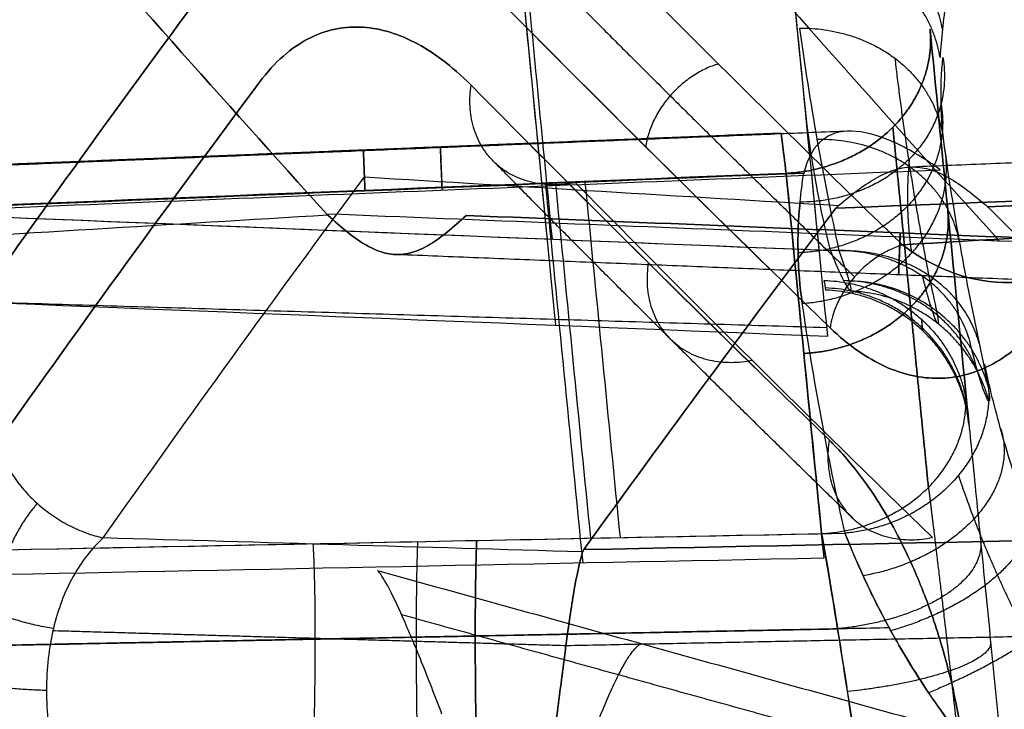
# Model space of a CAD drawing. Units: millimetres. Extents: x -240 to 240, y -7 to 725.
# Drawn here: x -141 to -137, y 229 to 232 of the extents above; entities that cross this region are included whole.
import ezdxf

# ---------------------------------------------------------------- set-up
doc = ezdxf.new("R2010")
doc.units = ezdxf.units.MM
doc.header["$MEASUREMENT"] = 0
doc.layers.add('Default', color=7, linetype='Continuous', true_color=0x000000)

msp = doc.modelspace()

# ---------------------------------------------------------------- linework, layer by layer
at = {"layer": 'Default'}
for points, degree in [([(-141.1039, 232.4969, -62.252), (-140.7019, 232.0343, -63.0532), (-140.2925, 231.5734, -63.8516), (-139.8757, 231.1141, -64.6472)], 3), ([(-139.8757, 231.1141, 64.6472), (-140.2925, 231.5734, 63.8516), (-140.7019, 232.0343, 63.0532), (-141.1039, 232.4969, 62.252)], 3), ([(-138.9922, 231.014, 47.6521), (-139.0392, 231.4927, 46.8229), (-139.0859, 231.9715, 45.9936), (-139.1323, 232.4503, 45.1643)], 3), ([(-138.9922, 231.014, -47.6521), (-139.0392, 231.4927, -46.8229), (-139.0859, 231.9715, -45.9936), (-139.1323, 232.4503, -45.1643)], 3), ([(-138.9721, 231.0131, 56.1521), (-139.0191, 231.4921, 55.3226), (-139.0658, 231.971, 54.4931), (-139.1122, 232.4499, 53.6636)], 3), ([(-138.9721, 231.0131, -56.1521), (-139.0191, 231.4921, -55.3226), (-139.0658, 231.971, -54.4931), (-139.1122, 232.4499, -53.6636)], 3), ([(-139.0321, 232.4428, -70.6404), (-138.5533, 231.9566, -71.4817), (-138.0662, 231.4725, -72.3194), (-137.5707, 230.9905, -73.1534)], 3), ([(-138.4576, 232.4425, -62.1598), (-138.0402, 231.9618, -62.9925), (-137.6147, 231.4827, -63.8222), (-137.1813, 231.0055, -64.6487)], 3), ([(-138.4576, 232.4425, 62.1598), (-138.0402, 231.9618, 62.9925), (-137.6147, 231.4827, 63.8222), (-137.1813, 231.0055, 64.6487)], 3), ([(-137.8694, 230.6249, 21.25), (-137.9291, 231.2261, 20.2088), (-137.9883, 231.8272, 19.1677), (-138.0471, 232.4284, 18.1265)], 3), ([(-137.9036, 230.9701, 47.6521), (-137.9518, 231.4562, 46.8103), (-137.9996, 231.9423, 45.9684), (-138.0471, 232.4284, 45.1265)], 3), ([(-137.9643, 231.584, 55.0889), (-137.992, 231.8654, 54.6014), (-138.0196, 232.1469, 54.1139), (-138.0471, 232.4284, 53.6265)], 3), ([(-137.9643, 231.584, -55.0889), (-137.992, 231.8654, -54.6014), (-138.0196, 232.1469, -54.1139), (-138.0471, 232.4284, -53.6265)], 3), ([(-137.9036, 230.9701, -47.6521), (-137.9518, 231.4562, -46.8103), (-137.9996, 231.9423, -45.9684), (-138.0471, 232.4284, -45.1265)], 3), ([(-137.8694, 230.6249, -21.25), (-137.9291, 231.2261, -20.2088), (-137.9883, 231.8272, -19.1677), (-138.0471, 232.4284, -18.1265)], 3), ([(-137.8602, 230.6588, -73.1337), (-138.3567, 231.1409, -72.2979), (-138.8448, 231.6251, -71.4584), (-139.3245, 232.1114, -70.6152)], 3), ([(-137.8602, 230.6588, 73.1337), (-138.3559, 231.1401, 72.2992), (-138.8441, 231.6244, 71.4596), (-139.3245, 232.1114, 70.6152)], 3), ([(-140.3006, 232.1014, 68.6532), (-140.6529, 231.627, 67.8296), (-140.9975, 231.151, 67.0032), (-141.3344, 230.6734, 66.1741)], 3), ([(-141.3344, 230.6734, -66.1741), (-140.9975, 231.151, -67.0032), (-140.6529, 231.627, -67.8296), (-140.3006, 232.1014, -68.6532)], 3), ([(-137.3957, 231.9662, 60.081), (-137.4073, 231.8913, 59.9616), (-137.4152, 231.8162, 59.842), (-137.4196, 231.7407, 59.7224)], 3), ([(-137.8232, 230.9669, 57.3479), (-137.888, 231.2638, 57.8597), (-137.9404, 231.561, 58.3728), (-137.9815, 231.8583, 58.8869)], 3), ([(-137.3179, 230.4126, -3.3998), (-137.3655, 230.893, -2.5672), (-137.4128, 231.3734, -1.7347), (-137.4598, 231.8538, -0.9021)], 3), ([(-137.3179, 230.4126, 13.6002), (-137.3655, 230.893, 14.4328), (-137.4128, 231.3734, 15.2653), (-137.4598, 231.8538, 16.0979)], 3), ([(-137.4598, 231.8538, 9.4021), (-137.4128, 231.3734, 10.2347), (-137.3655, 230.893, 11.0672), (-137.3179, 230.4126, 11.8998)], 3), ([(-137.4002, 231.3712, 59.1898), (-137.418, 231.4937, 59.4023), (-137.4207, 231.6166, 59.6146), (-137.4082, 231.7399, 59.8264)], 3), ([(-141.1947, 230.1965, 66.3622), (-140.8526, 230.6799, 67.2011), (-140.5027, 231.1617, 68.0372), (-140.1449, 231.6419, 68.8703)], 3), ([(-140.1449, 231.6419, -68.8703), (-140.5027, 231.1617, -68.0372), (-140.8526, 230.6799, -67.2011), (-141.1947, 230.1965, -66.3622)], 3), ([(-139.2979, 231.6296, 70.5651), (-138.8274, 231.1536, 71.3923), (-138.3494, 230.6802, 72.2149), (-137.8641, 230.2096, 73.0327)], 3), ([(-139.2979, 231.6296, -70.5651), (-138.828, 231.1543, -71.3911), (-138.3501, 230.6809, -72.2137), (-137.8641, 230.2096, -73.0327)], 3), ([(-137.859, 230.9683, 56.1521), (-137.9094, 231.1739, 55.7982), (-137.9441, 231.3788, 55.4443), (-137.9643, 231.584, 55.0889)], 3), ([(-137.859, 230.9683, -56.1521), (-137.9094, 231.1739, -55.7982), (-137.9441, 231.3788, -55.4443), (-137.9643, 231.584, -55.0889)], 3), ([(-137.4093, 231.4289, 59.181), (-137.3712, 231.1513, 58.664), (-137.3228, 230.8739, 58.1481), (-137.2633, 230.5967, 57.6334)], 3), ([(-141.2423, 231.1358, 61.6095), (-139.9679, 231.1875, 61.6098), (-138.6935, 231.2391, 61.6102), (-137.419, 231.2907, 61.6105)], 3), ([(-137.8366, 231.1371, -68.8928), (-136.6271, 231.186, -68.8935), (-135.4175, 231.2348, -68.8943), (-134.2079, 231.2836, -68.8951)], 3), ([(-134.2079, 231.2836, 68.8951), (-135.4175, 231.2348, 68.8943), (-136.6271, 231.186, 68.8935), (-137.8366, 231.1371, 68.8928)], 3), ([(-137.419, 231.2907, 61.6105), (-137.4335, 231.3016, 61.5913), (-137.4482, 231.312, 61.5718), (-137.463, 231.3218, 61.5519)], 3), ([(-133.2708, 231.3031, -70.099), (-134.5903, 231.2498, -70.0982), (-135.9099, 231.1965, -70.0974), (-137.2294, 231.1433, -70.0966)], 3), ([(-137.2294, 231.1433, 70.0966), (-135.9098, 231.1965, 70.0974), (-134.5903, 231.2498, 70.0982), (-133.2708, 231.3031, 70.099)], 3), ([(-141.4091, 231.1405, 53.1014), (-140.2847, 231.1859, 53.1014), (-139.1604, 231.2313, 53.1014), (-138.036, 231.2766, 53.1014)], 3), ([(-138.036, 231.2766, 51.8986), (-139.1604, 231.2313, 51.8986), (-140.2847, 231.1859, 51.8986), (-141.4091, 231.1405, 51.8986)], 3), ([(-138.036, 231.2766, -51.8986), (-139.1604, 231.2313, -51.8986), (-140.2847, 231.1859, -51.8986), (-141.4091, 231.1405, -51.8986)], 3), ([(-138.036, 231.2766, -43.3986), (-139.1604, 231.2313, -43.3986), (-140.2847, 231.1859, -43.3986), (-141.4091, 231.1405, -43.3986)], 3), ([(-138.036, 231.2766, 43.3986), (-139.1604, 231.2313, 43.3986), (-140.2847, 231.1859, 43.3986), (-141.4091, 231.1405, 43.3986)], 3), ([(-137.9658, 231.2767, -60.3938), (-139.1134, 231.2302, -60.3935), (-140.2611, 231.1837, -60.3932), (-141.4088, 231.1372, -60.3929)], 3), ([(-137.9658, 231.2767, 60.3938), (-139.1134, 231.2302, 60.3935), (-140.2611, 231.1837, 60.3932), (-141.4088, 231.1372, 60.3929)], 3), ([(-140.7705, 229.8175, -66.4083), (-140.4297, 230.3007, -67.2445), (-140.081, 230.7823, -68.0781), (-139.7244, 231.2625, -68.909)], 3), ([(-140.7705, 229.8175, 66.4083), (-140.4297, 230.3007, 67.2445), (-140.081, 230.7823, 68.0781), (-139.7244, 231.2625, 68.909)], 3), ([(-139.7244, 231.2625, -68.909), (-139.0917, 231.2243, -68.9099), (-138.4589, 231.1861, -68.9108), (-137.8262, 231.1479, -68.9117)], 3), ([(-139.7244, 231.2625, 68.909), (-139.0917, 231.2243, 68.9099), (-138.4589, 231.1861, 68.9108), (-137.8262, 231.1479, 68.9117)], 3), ([(-138.036, 231.2766, -0.6014), (-137.989, 230.796, -1.434), (-137.9417, 230.3153, -2.2665), (-137.8941, 229.8346, -3.099)], 3), ([(-138.036, 231.2766, 16.3986), (-137.989, 230.796, 15.566), (-137.9417, 230.3153, 14.7335), (-137.8941, 229.8346, 13.901)], 3), ([(-137.8941, 229.8346, 11.599), (-137.9417, 230.3153, 10.7665), (-137.989, 230.796, 9.934), (-138.036, 231.2766, 9.1014)], 3), ([(-137.8941, 229.8346, 49.401), (-137.9417, 230.3153, 50.2335), (-137.989, 230.796, 51.066), (-138.036, 231.2766, 51.8986)], 3), ([(-137.8941, 229.8346, -49.401), (-137.9417, 230.3153, -50.2335), (-137.989, 230.796, -51.066), (-138.036, 231.2766, -51.8986)], 3), ([(-137.8844, 229.7376, -40.733), (-137.9353, 230.2506, -41.6215), (-137.9858, 230.7636, -42.51), (-138.036, 231.2766, -43.3986)], 3), ([(-137.8844, 229.7376, 40.733), (-137.9353, 230.2506, 41.6215), (-137.9858, 230.7636, 42.51), (-138.036, 231.2766, 43.3986)], 3), ([(-137.9803, 231.1617, -60.1965), (-137.9765, 231.2001, -60.2624), (-137.9716, 231.2384, -60.3281), (-137.9658, 231.2767, -60.3938)], 3), ([(-138.8495, 229.7182, -40.7667), (-138.8999, 230.2247, -41.644), (-138.9499, 230.7312, -42.5213), (-138.9996, 231.2377, -43.3986)], 3), ([(-138.8495, 229.7182, 40.7667), (-138.8999, 230.2247, 41.644), (-138.9499, 230.7312, 42.5213), (-138.9996, 231.2377, 43.3986)], 3), ([(-138.8183, 229.8164, 49.434), (-138.8654, 230.2907, 50.2555), (-138.9123, 230.7651, 51.077), (-138.9588, 231.2394, 51.8986)], 3), ([(-138.8183, 229.8164, -49.434), (-138.8654, 230.2907, -50.2555), (-138.9123, 230.7651, -51.077), (-138.9588, 231.2394, -51.8986)], 3), ([(-137.4505, 229.8192, -72.562), (-137.9351, 230.2904, -71.7454), (-138.4116, 230.7637, -70.9253), (-138.8801, 231.2389, -70.1018)], 3), ([(-138.6999, 229.8188, -57.9297), (-138.7469, 230.2929, -58.751), (-138.7937, 230.7671, -59.5723), (-138.8403, 231.2413, -60.3936)], 3), ([(-138.8464, 229.7707, -66.5261), (-138.5171, 230.2276, -67.3173), (-138.1805, 230.683, -68.1062), (-137.8366, 231.1371, -68.8928)], 3), ([(-137.8366, 231.1371, 68.8928), (-138.1805, 230.683, 68.1062), (-138.5171, 230.2276, 67.3173), (-138.8464, 229.7707, 66.5261)], 3), ([(-137.9714, 230.7562, -59.4962), (-137.9911, 230.8914, -59.7309), (-137.994, 231.0261, -59.9635), (-137.9803, 231.1617, -60.1965)], 3), ([(-137.9803, 231.1617, 60.1965), (-137.994, 231.0261, 59.9634), (-137.9911, 230.8909, 59.73), (-137.9714, 230.7562, 59.4962)], 3), ([(-137.8262, 231.1479, -68.9117), (-137.8304, 231.1444, -68.9054), (-137.8339, 231.1408, -68.8992), (-137.8366, 231.1371, -68.8928)], 3), ([(-137.8366, 231.1371, 68.8928), (-137.8339, 231.1408, 68.8992), (-137.8304, 231.1444, 68.9054), (-137.8262, 231.1479, 68.9117)], 3), ([(-137.2294, 231.1433, -70.0966), (-137.2277, 231.1418, -70.0991), (-137.2262, 231.1404, -70.1016), (-137.2247, 231.1389, -70.1041)], 3), ([(-137.2247, 231.1389, -70.1041), (-136.7692, 230.6806, -70.898), (-136.3061, 230.2241, -71.6886), (-135.8355, 229.7696, -72.4758)], 3), ([(-139.871, 231.1094, -64.6553), (-140.4987, 231.0714, -64.6545), (-141.1263, 231.0333, -64.6537), (-141.7539, 230.9953, -64.6529)], 3), ([(-139.871, 231.1094, 64.6553), (-140.4987, 231.0714, 64.6545), (-141.1263, 231.0333, 64.6537), (-141.7539, 230.9953, 64.6529)], 3), ([(-141.4063, 231.1112, 47.6521), (-140.2388, 231.0642, 47.6521), (-139.0712, 231.0171, 47.6521), (-137.9036, 230.9701, 47.6521)], 3), ([(-141.4063, 231.1112, 56.1521), (-140.2239, 231.0636, 56.1521), (-139.0415, 231.0159, 56.1521), (-137.859, 230.9683, 56.1521)], 3), ([(-141.4063, 231.1112, -56.1521), (-140.2239, 231.0636, -56.1521), (-139.0415, 231.0159, -56.1521), (-137.859, 230.9683, -56.1521)], 3), ([(-141.4063, 231.1112, -47.6521), (-140.2388, 231.0642, -47.6521), (-139.0712, 231.0171, -47.6521), (-137.9036, 230.9701, -47.6521)], 3), ([(-139.8757, 231.1141, -64.6472), (-139.8743, 231.1125, -64.6499), (-139.8727, 231.1109, -64.6526), (-139.871, 231.1094, -64.6553)], 3), ([(-136.1361, 230.9634, -64.6493), (-137.3826, 231.0136, -64.6486), (-138.6292, 231.0639, -64.6479), (-139.8757, 231.1141, -64.6472)], 3), ([(-136.1361, 230.9634, 64.6493), (-137.3826, 231.0136, 64.6486), (-138.6292, 231.0639, 64.6479), (-139.8757, 231.1141, 64.6472)], 3), ([(-139.871, 231.1094, 64.6553), (-139.8727, 231.1109, 64.6526), (-139.8743, 231.1125, 64.6499), (-139.8757, 231.1141, 64.6472)], 3), ([(-139.3178, 231.1085, -65.8431), (-137.9729, 231.0543, -65.8438), (-136.6281, 231.0002, -65.8446), (-135.2832, 230.946, -65.8453)], 3), ([(-135.2832, 230.946, 65.8453), (-136.6281, 231.0002, 65.8446), (-137.9729, 231.0543, 65.8438), (-139.3178, 231.1085, 65.8431)], 3), ([(-137.5707, 230.9905, 73.1534), (-136.9199, 231.0299, 73.1544), (-136.269, 231.0694, 73.1554), (-135.6182, 231.1088, 73.1564)], 3), ([(-135.6182, 231.1088, -73.1564), (-136.269, 231.0694, -73.1554), (-136.9199, 231.0299, -73.1544), (-137.5707, 230.9905, -73.1534)], 3), ([(-137.8766, 230.8094, 48.2355), (-137.8764, 230.8081, 48.3428), (-137.8786, 230.8211, 48.4484), (-137.8832, 230.8483, 48.5521)], 3), ([(-141.3723, 230.766, 21.25), (-140.2047, 230.719, 21.25), (-139.037, 230.672, 21.25), (-137.8694, 230.6249, 21.25)], 3), ([(-141.3723, 230.766, 21.25), (-139.6226, 230.7131, 21.2195), (-137.8729, 230.6601, 21.1891)], 2), ([(-141.3723, 230.766, -21.25), (-140.2047, 230.719, -21.25), (-139.037, 230.672, -21.25), (-137.8694, 230.6249, -21.25)], 3), ([(-141.3723, 230.766, -21.25), (-139.6226, 230.7131, -21.2195), (-137.8729, 230.6601, -21.1891)], 2), ([(-137.8002, 229.8365, -57.8976), (-137.8699, 230.1424, -58.4303), (-137.9266, 230.4489, -58.963), (-137.9714, 230.7562, -59.4962)], 3), ([(-137.3095, 230.3273, 48.7032), (-137.3056, 230.2886, 48.5473), (-137.3037, 230.2692, 48.3889), (-137.3037, 230.2692, 48.2283)], 3), ([(-141.2736, 229.7681, -58.0216), (-140.1158, 229.7909, -57.9803), (-138.958, 229.8137, -57.9389), (-137.8002, 229.8365, -57.8976)], 3), ([(-141.2736, 229.7681, 58.0216), (-140.1158, 229.7909, 57.9803), (-138.958, 229.8137, 57.9389), (-137.8002, 229.8365, 57.8976)], 3), ([(-141.2736, 229.7681, 49.5216), (-140.1471, 229.7903, 49.4814), (-139.0206, 229.8125, 49.4412), (-137.8941, 229.8346, 49.401)], 3), ([(-141.2736, 229.7681, -49.5216), (-140.1471, 229.7903, -49.4814), (-139.0206, 229.8125, -49.4412), (-137.8941, 229.8346, -49.401)], 3), ([(-141.2736, 229.7681, -11.4784), (-140.1471, 229.7903, -11.5186), (-139.0206, 229.8125, -11.5588), (-137.8941, 229.8346, -11.599)], 3), ([(-141.2736, 229.7681, -2.9784), (-140.1471, 229.7903, -3.0186), (-139.0206, 229.8125, -3.0588), (-137.8941, 229.8346, -3.099)], 3), ([(-135.2983, 229.8417, -66.3993), (-136.481, 229.818, -66.4416), (-137.6637, 229.7944, -66.4839), (-138.8464, 229.7707, -66.5261)], 3), ([(-138.8464, 229.7707, 66.5261), (-137.6637, 229.7944, 66.4839), (-136.481, 229.818, 66.4416), (-135.2983, 229.8417, 66.3993)], 3), ([(-138.851, 229.7616, 66.5105), (-139.4909, 229.7802, 66.4765), (-140.1307, 229.7989, 66.4424), (-140.7705, 229.8175, 66.4083)], 3), ([(-138.851, 229.7616, -66.5105), (-139.4909, 229.7802, -66.4765), (-140.1307, 229.7989, -66.4424), (-140.7705, 229.8175, -66.4083)], 3), ([(-138.8464, 229.7707, -66.5261), (-138.8486, 229.7677, -66.5208), (-138.8501, 229.7647, -66.5157), (-138.851, 229.7616, -66.5105)], 3), ([(-138.8464, 229.7707, 66.5261), (-138.8486, 229.7677, 66.5208), (-138.8501, 229.7647, 66.5157), (-138.851, 229.7616, 66.5105)], 3), ([(-141.2639, 229.6698, -40.8512), (-140.1374, 229.6924, -40.8118), (-139.0109, 229.715, -40.7724), (-137.8844, 229.7376, -40.733)], 3), ([(-141.2639, 229.6698, 40.8512), (-140.1374, 229.6924, 40.8118), (-139.0109, 229.715, 40.7724), (-137.8844, 229.7376, 40.733)], 3)]:
    msp.add_open_spline(points, degree=degree, dxfattribs=at)
for points, knots in [([(-138.9583, 230.6688, 21.25), (-138.9591, 230.6769, 21.236), (-138.9599, 230.6849, 21.222), (-138.9606, 230.693, 21.208), (-139.0183, 231.2788, 20.1935), (-139.0755, 231.8645, 19.1789), (-139.1323, 232.4503, 18.1643)], [0.057852, 0.057852, 0.057852, 0.057852, 0.106388, 0.106388, 0.106388, 3.625193, 3.625193, 3.625193, 3.625193]), ([(-138.9583, 230.6688, -21.25), (-138.9591, 230.6769, -21.236), (-138.9599, 230.6849, -21.222), (-138.9606, 230.693, -21.208), (-139.0183, 231.2788, -20.1935), (-139.0755, 231.8645, -19.1789), (-139.1323, 232.4503, -18.1643)], [0.057852, 0.057852, 0.057852, 0.057852, 0.106388, 0.106388, 0.106388, 3.625193, 3.625193, 3.625193, 3.625193]), ([(-140.1449, 231.6419, 68.8703), (-140.1137, 231.6836, 68.9428), (-140.0819, 231.7179, 69.015), (-140.017, 231.7748, 69.1589), (-139.984, 231.7973, 69.2307), (-139.8833, 231.8498, 69.4453), (-139.8143, 231.8647, 69.5874), (-139.6731, 231.8599, 69.8693), (-139.5999, 231.84, 70.0112), (-139.4517, 231.7643, 70.2897), (-139.3759, 231.7086, 70.4279), (-139.2979, 231.6296, 70.5651)], [-0.001948124, -0.001948124, -0.001948124, -0.001948124, -0.001704286, -0.001704286, -0.00146045, -0.00146045, -0.000972674, -0.000972674, -0.000487675, -0.000487675, 0, 0, 0, 0]), ([(-139.2979, 231.6296, -70.5651), (-139.3759, 231.7086, -70.4279), (-139.4517, 231.7643, -70.2896), (-139.5999, 231.84, -70.0112), (-139.6731, 231.8599, -69.8693), (-139.8143, 231.8647, -69.5874), (-139.8833, 231.8498, -69.4453), (-139.984, 231.7973, -69.2307), (-140.017, 231.7748, -69.1589), (-140.0819, 231.7179, -69.015), (-140.1137, 231.6836, -68.9428), (-140.1449, 231.6419, -68.8703)], [0, 0, 0, 0, 0.000487754, 0.000487754, 0.000972674, 0.000972674, 0.001460447, 0.001460447, 0.001704285, 0.001704285, 0.001948124, 0.001948124, 0.001948124, 0.001948124]), ([(-137.463, 231.3218, 61.5519), (-137.5233, 231.3618, 61.4708), (-137.5828, 231.3938, 61.3826), (-137.6941, 231.4367, 61.1945), (-137.746, 231.4476, 61.0944), (-137.8375, 231.4433, 60.8856), (-137.8745, 231.4275, 60.782), (-137.932, 231.371, 60.5819), (-137.9525, 231.3302, 60.4851), (-137.9658, 231.2767, 60.3938)], [0, 0, 0, 0, 0.000328449, 0.000328449, 0.000656444, 0.000656444, 0.000993003, 0.000993003, 0.001329334, 0.001329334, 0.001329334, 0.001329334]), ([(-138.036, 231.2766, 53.1014), (-138.0424, 231.3266, 53.0147), (-138.0475, 231.3674, 52.9186), (-138.0545, 231.4229, 52.715), (-138.0564, 231.4375, 52.6075), (-138.0564, 231.4375, 52.3925), (-138.0545, 231.4229, 52.2851), (-138.0475, 231.3674, 52.0814), (-138.0424, 231.3266, 51.9853), (-138.036, 231.2766, 51.8986)], [0, 0, 0, 0, 0.000317923, 0.000317923, 0.000635862, 0.000635862, 0.000953779, 0.000953779, 0.001271724, 0.001271724, 0.001271724, 0.001271724]), ([(-137.8262, 231.1479, 68.9117), (-137.7983, 231.1715, 68.9535), (-137.7714, 231.1933, 68.9981), (-137.7192, 231.2317, 69.0917), (-137.694, 231.2483, 69.1407), (-137.6448, 231.2752, 69.2416), (-137.6208, 231.2855, 69.2935), (-137.5733, 231.2992, 69.399), (-137.5499, 231.3025, 69.4525), (-137.5035, 231.302, 69.5583), (-137.4801, 231.2982, 69.6118), (-137.4328, 231.2836, 69.7172), (-137.4089, 231.2728, 69.769), (-137.36, 231.2451, 69.8695), (-137.335, 231.2281, 69.9182), (-137.2834, 231.189, 70.0112), (-137.2568, 231.1669, 70.0554), (-137.2294, 231.1433, 70.0966)], [-0.00137446, -0.00137446, -0.00137446, -0.00137446, -0.001201563, -0.001201563, -0.001029638, -0.001029638, -0.000857797, -0.000857797, -0.000684511, -0.000684511, -0.000512136, -0.000512136, -0.000342188, -0.000342188, -0.000172247, -0.000172247, 0, 0, 0, 0]), ([(-139.871, 231.1094, -64.6553), (-139.8449, 231.0855, -64.6971), (-139.8198, 231.0634, -64.7418), (-139.7713, 231.0244, -64.8353), (-139.7479, 231.0075, -64.8842), (-139.7022, 230.98, -64.9851), (-139.6799, 230.9694, -65.037), (-139.6359, 230.9551, -65.1426), (-139.6142, 230.9515, -65.1961), (-139.5714, 230.9515, -65.3019), (-139.5497, 230.955, -65.3556), (-139.5059, 230.9691, -65.4613), (-139.4838, 230.9796, -65.5134), (-139.4386, 231.007, -65.6144), (-139.4155, 231.0239, -65.6633), (-139.3677, 231.0628, -65.757), (-139.3431, 231.0849, -65.8016), (-139.3178, 231.1085, -65.8431)], [0, 0, 0, 0, 0.000171268, 0.000171268, 0.000341192, 0.000341192, 0.000511155, 0.000511155, 0.000682655, 0.000682655, 0.000852962, 0.000852962, 0.0010204, 0.0010204, 0.001187829, 0.001187829, 0.001358011, 0.001358011, 0.001358011, 0.001358011]), ([(-139.3178, 231.1085, 65.8431), (-139.3431, 231.0849, 65.8016), (-139.3678, 231.0628, 65.757), (-139.4155, 231.0239, 65.6633), (-139.4386, 231.007, 65.6144), (-139.4838, 230.9796, 65.5134), (-139.5059, 230.9691, 65.4613), (-139.5497, 230.955, 65.3556), (-139.5714, 230.9515, 65.3019), (-139.6142, 230.9515, 65.1961), (-139.6359, 230.9551, 65.1426), (-139.6799, 230.9694, 65.037), (-139.7022, 230.98, 64.9851), (-139.7479, 231.0075, 64.8842), (-139.7713, 231.0244, 64.8353), (-139.8198, 231.0634, 64.7418), (-139.8449, 231.0855, 64.6971), (-139.871, 231.1094, 64.6553)], [-0.001358011, -0.001358011, -0.001358011, -0.001358011, -0.001187824, -0.001187824, -0.001020401, -0.001020401, -0.000852957, -0.000852957, -0.000682649, -0.000682649, -0.000511154, -0.000511154, -0.000341192, -0.000341192, -0.000171267, -0.000171267, 0, 0, 0, 0]), ([(-136.7354, 231.0113, 74.3582), (-136.7939, 230.9571, 74.2656), (-136.8581, 230.9149, 74.1667), (-136.9942, 230.857, 73.9621), (-137.0661, 230.8413, 73.8563), (-137.2873, 230.8363, 73.5373), (-137.436, 230.8894, 73.3314), (-137.5707, 230.9905, 73.1534)], [0, 0, 0, 0, 0.000377846, 0.000377846, 0.000756081, 0.000756081, 0.001512613, 0.001512613, 0.001512613, 0.001512613]), ([(-137.5707, 230.9905, -73.1534), (-137.436, 230.8894, -73.3314), (-137.2873, 230.8363, -73.5373), (-137.0661, 230.8413, -73.8563), (-136.9942, 230.857, -73.9621), (-136.8581, 230.9149, -74.1667), (-136.7939, 230.9571, -74.2656), (-136.7354, 231.0113, -74.3582)], [-0.001512613, -0.001512613, -0.001512613, -0.001512613, -0.000756083, -0.000756083, -0.000377849, -0.000377849, 0, 0, 0, 0]), ([(-137.859, 230.9683, 56.1521), (-137.8386, 230.9151, 56.2432), (-137.8201, 230.8747, 56.3397), (-137.7915, 230.8199, 56.5401), (-137.7814, 230.8055, 56.6458), (-137.7734, 230.8052, 56.8541), (-137.7753, 230.8191, 56.9593), (-137.7913, 230.8738, 57.1612), (-137.805, 230.9139, 57.2571), (-137.8232, 230.9669, 57.3479)], [0, 0, 0, 0, 0.000318126, 0.000318126, 0.000636253, 0.000636253, 0.000954379, 0.000954379, 0.001272506, 0.001272506, 0.001272506, 0.001272506]), ([(-137.023, 230.6709, 74.693), (-137.0549, 230.6327, 74.6266), (-137.0874, 230.6008, 74.5604), (-137.1532, 230.5471, 74.4284), (-137.1864, 230.5254, 74.3626), (-137.2871, 230.4739, 74.1661), (-137.3563, 230.4572, 74.0344), (-137.4951, 230.4557, 73.776), (-137.5673, 230.4711, 73.6445), (-137.7115, 230.5361, 73.388), (-137.7849, 230.5857, 73.2604), (-137.8602, 230.6588, 73.1337)], [-0.001824809, -0.001824809, -0.001824809, -0.001824809, -0.001595956, -0.001595956, -0.001367114, -0.001367114, -0.000911459, -0.000911459, -0.000457697, -0.000457697, 0, 0, 0, 0]), ([(-137.8602, 230.6588, -73.1337), (-137.7849, 230.5857, -73.2604), (-137.7115, 230.5361, -73.3881), (-137.5673, 230.4711, -73.6446), (-137.4951, 230.4557, -73.776), (-137.3563, 230.4572, -74.0344), (-137.2871, 230.4739, -74.1661), (-137.1864, 230.5254, -74.3626), (-137.1532, 230.5471, -74.4284), (-137.0874, 230.6008, -74.5604), (-137.0549, 230.6327, -74.6266), (-137.023, 230.6709, -74.693)], [0, 0, 0, 0, 0.000457785, 0.000457785, 0.000911466, 0.000911466, 0.001367163, 0.001367163, 0.001595955, 0.001595955, 0.001824809, 0.001824809, 0.001824809, 0.001824809]), ([(-137.2633, 230.5967, 57.6334), (-137.2475, 230.523, 57.4964), (-137.2356, 230.4666, 57.3521), (-137.2217, 230.3883, 57.0488), (-137.2199, 230.3674, 56.8911), (-137.2268, 230.3638, 56.5793), (-137.2356, 230.3812, 56.4215), (-137.2602, 230.4517, 56.1225), (-137.2761, 230.5048, 55.9788), (-137.2936, 230.5754, 55.8435)], [0, 0, 0, 0, 0.000464457, 0.000464457, 0.000928915, 0.000928915, 0.001393372, 0.001393372, 0.001857829, 0.001857829, 0.001857829, 0.001857829]), ([(-136.7651, 229.1953, 56.7507), (-136.829, 229.3191, 56.7498), (-136.8868, 229.4436, 56.766), (-136.9917, 229.6927, 56.8353), (-137.0385, 229.8172, 56.8892), (-137.1177, 230.0495, 57.0312), (-137.1514, 230.161, 57.1219), (-137.2055, 230.3566, 57.3313), (-137.2263, 230.4416, 57.4496), (-137.2422, 230.5125, 57.5824)], [0, 0, 0, 0, 0.000427061, 0.000427061, 0.000854123, 0.000854123, 0.001281184, 0.001281184, 0.001708245, 0.001708245, 0.001708245, 0.001708245]), ([(-137.3179, 230.4126, 11.8998), (-137.3143, 230.3764, 11.9623), (-137.3103, 230.3361, 12.0225), (-137.3016, 230.2477, 12.137), (-137.2968, 230.1995, 12.1912), (-137.2814, 230.0449, 12.3433), (-137.2698, 229.9283, 12.4304), (-137.2448, 229.6773, 12.5701), (-137.2312, 229.5402, 12.6236), (-137.2033, 229.2612, 12.691), (-137.1889, 229.1174, 12.7059), (-137.1742, 228.9713, 12.7008)], [0, 0, 0, 0, 0.000216139, 0.000216139, 0.000432278, 0.000432278, 0.000864467, 0.000864467, 0.001296834, 0.001296834, 0.001729112, 0.001729112, 0.001729112, 0.001729112]), ([(-137.8641, 230.2096, 73.0327), (-137.8228, 230.1696, 73.1024), (-137.7808, 230.1222, 73.1716), (-137.7166, 230.0368, 73.2745), (-137.695, 230.0058, 73.3086), (-137.6513, 229.9379, 73.3765), (-137.6292, 229.901, 73.4103), (-137.5845, 229.8191, 73.4771), (-137.5617, 229.7743, 73.5104), (-137.5269, 229.6981, 73.5596), (-137.5152, 229.6712, 73.5759), (-137.4916, 229.6139, 73.6082), (-137.4796, 229.5834, 73.6241), (-137.4553, 229.5172, 73.6557), (-137.443, 229.4815, 73.6712), (-137.4179, 229.4026, 73.7017), (-137.405, 229.3594, 73.7167), (-137.3853, 229.2847, 73.738), (-137.3786, 229.2584, 73.7448), (-137.3649, 229.2001, 73.7582), (-137.358, 229.1686, 73.7645), (-137.3436, 229.0965, 73.7763), (-137.3362, 229.0564, 73.7817), (-137.321, 228.9576, 73.7895), (-137.3131, 228.8984, 73.7919), (-137.3067, 228.8299, 73.7895)], [-0.001744204, -0.001744204, -0.001744204, -0.001744204, -0.001307366, -0.001307366, -0.001088938, -0.001088938, -0.000870507, -0.000870507, -0.000652469, -0.000652469, -0.000543444, -0.000543444, -0.000434419, -0.000434419, -0.000325222, -0.000325222, -0.000216025, -0.000216025, -0.000162018, -0.000162018, -0.000108012, -0.000108012, -0.000054006, -0.000054006, 0, 0, 0, 0]), ([(-137.3067, 228.8299, -73.7895), (-137.3131, 228.8984, -73.7919), (-137.321, 228.9576, -73.7895), (-137.3362, 229.0564, -73.7817), (-137.3436, 229.0965, -73.7763), (-137.358, 229.1686, -73.7645), (-137.3649, 229.2001, -73.7582), (-137.3786, 229.2584, -73.7448), (-137.3853, 229.2847, -73.738), (-137.405, 229.3594, -73.7167), (-137.4179, 229.4026, -73.7017), (-137.443, 229.4815, -73.6713), (-137.4553, 229.5172, -73.6557), (-137.4796, 229.5834, -73.6241), (-137.4916, 229.614, -73.6081), (-137.5152, 229.6713, -73.5759), (-137.5269, 229.6982, -73.5596), (-137.5617, 229.7743, -73.5103), (-137.5845, 229.8191, -73.4771), (-137.6292, 229.901, -73.4103), (-137.6513, 229.9379, -73.3765), (-137.695, 230.0058, -73.3086), (-137.7166, 230.0368, -73.2745), (-137.7808, 230.1222, -73.1716), (-137.8228, 230.1696, -73.1024), (-137.8641, 230.2096, -73.0327)], [0, 0, 0, 0, 0.000054003, 0.000054003, 0.000108007, 0.000108007, 0.00016201, 0.00016201, 0.000216013, 0.000216013, 0.000325215, 0.000325215, 0.000434418, 0.000434418, 0.00054348, 0.00054348, 0.000652543, 0.000652543, 0.000870498, 0.000870498, 0.001088937, 0.001088937, 0.00130736, 0.00130736, 0.001744204, 0.001744204, 0.001744204, 0.001744204]), ([(-137.7503, 228.9344, 12.1016), (-137.7638, 229.0257, 12.1047), (-137.7773, 229.1155, 12.0952), (-137.8041, 229.2898, 12.0528), (-137.8174, 229.3754, 12.0191), (-137.855, 229.6106, 11.8877), (-137.8775, 229.7444, 11.7557), (-137.8941, 229.8346, 11.599)], [0, 0, 0, 0, 0.000275449, 0.000275449, 0.000550899, 0.000550899, 0.001101798, 0.001101798, 0.001101798, 0.001101798]), ([(-137.8941, 229.8346, -11.599), (-137.886, 229.7911, -11.6747), (-137.8765, 229.7368, -11.7461), (-137.8549, 229.6088, -11.8737), (-137.8429, 229.535, -11.93), (-137.817, 229.3726, -12.0206), (-137.8035, 229.2857, -12.0542), (-137.7765, 229.1094, -12.0961), (-137.763, 229.0202, -12.1045), (-137.7503, 228.9344, -12.1016)], [-0.001101798, -0.001101798, -0.001101798, -0.001101798, -0.000824752, -0.000824752, -0.000547689, -0.000547689, -0.000273843, -0.000273843, 0, 0, 0, 0]), ([(-137.8941, 229.8346, -3.099), (-137.886, 229.7911, -3.1747), (-137.8765, 229.7368, -3.2461), (-137.8549, 229.6088, -3.3737), (-137.8429, 229.535, -3.43), (-137.817, 229.3726, -3.5206), (-137.8035, 229.2857, -3.5542), (-137.7765, 229.1094, -3.5961), (-137.763, 229.0202, -3.6045), (-137.7503, 228.9344, -3.6016)], [-0.001101798, -0.001101798, -0.001101798, -0.001101798, -0.000824752, -0.000824752, -0.000547689, -0.000547689, -0.000273842, -0.000273842, 0, 0, 0, 0]), ([(-137.2767, 228.9438, -57.3815), (-137.3401, 229.0212, -57.3807), (-137.4008, 229.1024, -57.389), (-137.5133, 229.268, -57.4285), (-137.5651, 229.3526, -57.4598), (-137.657, 229.5176, -57.5493), (-137.6951, 229.5947, -57.6061), (-137.7575, 229.7306, -57.739), (-137.7817, 229.7894, -57.8151), (-137.8002, 229.8365, -57.8976)], [-0.001204781, -0.001204781, -0.001204781, -0.001204781, -0.000905092, -0.000905092, -0.000605822, -0.000605822, -0.000302915, -0.000302915, 0, 0, 0, 0]), ([(-137.8002, 229.8365, 57.8976), (-137.7817, 229.7892, 57.8148), (-137.7581, 229.7321, 57.7411), (-137.6977, 229.6001, 57.6109), (-137.6605, 229.5247, 57.5546), (-137.5736, 229.3671, 57.4665), (-137.5226, 229.2826, 57.4332), (-137.4086, 229.113, 57.3905), (-137.3459, 229.0282, 57.3806), (-137.2767, 228.9438, 57.3815)], [0, 0, 0, 0, 0.000301195, 0.000301195, 0.00060239, 0.00060239, 0.000903586, 0.000903586, 0.001204781, 0.001204781, 0.001204781, 0.001204781]), ([(-140.7705, 229.8175, -66.4083), (-140.8165, 229.7757, -66.3344), (-140.8576, 229.7235, -66.2648), (-140.9255, 229.6015, -66.1403), (-140.9523, 229.5318, -66.0855), (-140.9884, 229.3786, -65.9974), (-140.998, 229.2937, -65.9632), (-140.9981, 229.1204, -65.9207), (-140.9888, 229.0301, -65.9115), (-140.9706, 228.9398, -65.915)], [-0.001112167, -0.001112167, -0.001112167, -0.001112167, -0.000834126, -0.000834126, -0.000556084, -0.000556084, -0.000278042, -0.000278042, 0, 0, 0, 0]), ([(-138.851, 229.7616, -66.5105), (-138.8637, 229.719, -66.4386), (-138.8751, 229.6656, -66.3693), (-138.8968, 229.5396, -66.2453), (-138.9072, 229.467, -66.1906), (-138.9282, 229.3095, -66.1029), (-138.9388, 229.2248, -66.0699), (-138.9614, 229.053, -66.0279), (-138.9734, 228.9659, -66.0189), (-138.9869, 228.8821, -66.0206)], [0, 0, 0, 0, 0.000264004, 0.000264004, 0.000528081, 0.000528081, 0.00079208, 0.00079208, 0.001056163, 0.001056163, 0.001056163, 0.001056163]), ([(-138.9869, 228.8821, 66.0206), (-138.9734, 228.9659, 66.0189), (-138.9614, 229.053, 66.0279), (-138.9388, 229.2248, 66.0699), (-138.9282, 229.3095, 66.1029), (-138.9072, 229.467, 66.1906), (-138.8968, 229.5396, 66.2453), (-138.8751, 229.6656, 66.3693), (-138.8637, 229.719, 66.4386), (-138.851, 229.7616, 66.5105)], [-0.001056163, -0.001056163, -0.001056163, -0.001056163, -0.000792111, -0.000792111, -0.000528081, -0.000528081, -0.000264004, -0.000264004, 0, 0, 0, 0]), ([(-139.6723, 229.6869, 27.3454), (-139.3175, 229.5886, 27.2998), (-138.9627, 229.4903, 27.2543), (-138.2531, 229.2936, 27.1631), (-137.8983, 229.1953, 27.1176), (-137.5435, 229.097, 27.0719)], [0.00052459, 0.00052459, 0.00052459, 0.00052459, 0.001637496, 0.001637496, 0.002750394, 0.002750394, 0.002750394, 0.002750394]), ([(-139.4143, 229.1117, 26.4957), (-139.4416, 229.1837, 26.5387), (-139.4694, 229.255, 26.5906), (-139.5225, 229.3867, 26.7103), (-139.5479, 229.447, 26.7781), (-139.5938, 229.5505, 26.9251), (-139.6144, 229.5935, 27.005), (-139.6487, 229.6575, 27.1715), (-139.6625, 229.6784, 27.2581), (-139.6723, 229.6869, 27.3454)], [-0.001097448, -0.001097448, -0.001097448, -0.001097448, -0.000826259, -0.000826259, -0.000555172, -0.000555172, -0.000277296, -0.000277296, 0, 0, 0, 0])]:
    msp.add_open_spline(points, degree=3, knots=knots, dxfattribs=at)
for points, weights, degree in [([(-139.2262, 232.3156, -70.6773), (-138.7468, 231.8294, -71.5192), (-138.2588, 231.345, -72.3579), (-137.7622, 230.8625, -73.1933)], [0.887274896036, 0.887684562767, 0.888093025272, 0.888500252863], 3), ([(-137.4104, 231.8537, 59.9018), (-137.4846, 232.2836, 59.6612), (-137.9815, 232.3141, 59.6795)], [1, 0.769352059999, 1], 2), ([(-137.4196, 231.7407, 59.7224), (-137.4876, 232.1767, 59.4752), (-137.9928, 232.2012, 59.4824)], [1, 0.764559260366, 1], 2), ([(-136.7205, 231.7045, 62.0225), (-136.6477, 232.2817, 62.3185), (-137.2434, 232.1704, 62.561)], [1, 0.676701073391, 1], 2), ([(-137.4598, 231.8538, -0.9021), (-137.4067, 231.3111, -0.5858), (-138.036, 231.2766, -0.6014)], [1, 0.689396618338, 1], 2), ([(-137.4598, 231.8538, 16.0979), (-137.4067, 231.3111, 16.4142), (-138.036, 231.2766, 16.3986)], [1, 0.689396618341, 1], 2), ([(-138.036, 231.2766, 9.1014), (-137.4067, 231.3111, 9.0858), (-137.4598, 231.8538, 9.4021)], [1, 0.689396618341, 1], 2), ([(-137.9815, 231.8583, 58.8869), (-137.4772, 231.8605, 58.926), (-137.4093, 231.4289, 59.181)], [0.999999887733, 0.764559399649, 0.999999887733], 2), ([(-137.4082, 231.7399, 59.8264), (-137.3122, 231.1649, 60.1554), (-137.9803, 231.1617, 60.1965)], [1, 0.667465704969, 1], 2), ([(-137.6009, 231.7376, 58.9872), (-137.5671, 231.4495, 58.4767), (-137.5224, 231.1598, 57.9641), (-137.4652, 230.8686, 57.4501)], [0.882279643691, 0.887282434395, 0.892196675163, 0.897030511822], 3), ([(-138.3077, 231.7151, -71.8997), (-138.5615, 231.6367, -72.002), (-138.5986, 231.3835, -71.8772)], [1, 0.775776978254, 1], 2), ([(-138.8801, 231.2389, -70.1018), (-139.367, 231.1464, -70.3255), (-139.2979, 231.6296, -70.5651)], [1, 0.676892714019, 1], 2), ([(-137.4156, 231.5552, 59.5084), (-137.3194, 230.9825, 59.8412), (-137.9884, 230.9586, 59.8466)], [1, 0.667465682657, 1], 2), ([(-137.7859, 231.4457, 61.0032), (-138.9663, 231.3978, 61.0029), (-140.1467, 231.35, 61.0026), (-141.3271, 231.3022, 61.0023)], [0.930996301092, 0.930995544801, 0.930994788244, 0.930994031418], 3), ([(-137.6087, 231.4615, -0.684), (-137.5616, 230.9809, -1.5166), (-137.5142, 230.5004, -2.3491), (-137.4665, 230.0199, -3.1815)], [0.844698309169, 0.844634472119, 0.844570617521, 0.844506745358], 3), ([(-137.4665, 230.0199, 13.8185), (-137.5142, 230.5004, 14.6509), (-137.5616, 230.9809, 15.4834), (-137.6087, 231.4615, 16.316)], [0.844506745359, 0.844570617523, 0.844634472121, 0.84469830917], 3), ([(-137.6087, 231.4615, 9.184), (-137.5616, 230.9809, 10.0166), (-137.5142, 230.5004, 10.8491), (-137.4665, 230.0199, 11.6815)], [0.84469830917, 0.84463447212, 0.844570617524, 0.84450674536], 3), ([(-133.7644, 231.4542, 69.4995), (-135.0197, 231.4036, 69.4987), (-136.275, 231.3529, 69.4979), (-137.5303, 231.3022, 69.4972)], [0.932588750338, 0.932587171849, 0.932585593166, 0.93258401429], 3), ([(-138.0564, 231.4375, 52.5), (-139.1735, 231.3924, 52.5), (-140.2905, 231.3474, 52.5), (-141.4076, 231.3023, 52.5)], [0.932672385729, 0.932672343502, 0.932672301274, 0.932672259046], 3), ([(-137.3443, 231.0126, 58.4063), (-137.4311, 231.4192, 58.1619), (-137.9112, 231.4125, 58.1165)], [1, 0.779436871047, 1], 2), ([(-139.7226, 231.2086, 51.8986), (-139.7366, 231.5566, 52.5), (-139.7226, 231.2086, 53.1014)], [1, 0.865344644996, 1], 2), ([(-139.414, 231.218, 60.3934), (-139.4284, 231.5714, 61.0041), (-139.414, 231.2099, 61.61)], [1, 0.861990507065, 1], 2), ([(-137.9714, 230.7562, 59.4962), (-137.3042, 230.8007, 59.5265), (-137.4002, 231.3712, 59.1898)], [0.999999841435, 0.667465808909, 1], 2), ([(-137.5331, 230.9584, 59.4164), (-137.5514, 231.084, 59.6343), (-137.5541, 231.21, 59.8519), (-137.5413, 231.3364, 60.0691)], [0.833732864813, 0.8337328376, 0.83373283351, 0.833732852484], 3), ([(-137.7698, 229.8967, -72.7962), (-138.2547, 230.3683, -71.9781), (-138.7319, 230.8421, -71.1561), (-139.2012, 231.3181, -70.3302)], [0.837232928006, 0.83763592254, 0.838040438589, 0.838446357009], 3), ([(-137.9653, 230.5556, -1.8502), (-137.3356, 230.5902, -1.8344), (-137.3891, 231.1332, -2.1509)], [1, 0.689205080862, 1], 2), ([(-137.3891, 231.1332, 14.8491), (-137.3356, 230.5902, 15.1656), (-137.9653, 230.5556, 15.1498)], [1, 0.689205080866, 1], 2), ([(-137.3891, 231.1332, 10.6509), (-137.3356, 230.5902, 10.3344), (-137.9653, 230.5556, 10.3502)], [1, 0.689205080866, 1], 2), ([(-137.5795, 231.0216, -64.6485), (-137.5933, 230.6868, -65.2511), (-137.5795, 231.0385, -65.844)], [0.999999999992, 0.867060418851, 1], 2), ([(-137.5795, 231.0385, 65.844), (-137.5933, 230.6868, 65.2511), (-137.5795, 231.0216, 64.6485)], [0.999999999996, 0.86706041885, 1], 2), ([(-137.5707, 230.9905, -73.1534), (-137.8225, 230.9112, -73.2572), (-137.8602, 230.6588, -73.1337)], [1, 0.777000505726, 1], 2), ([(-137.2936, 230.5754, 55.8435), (-137.3777, 230.9833, 56.0924), (-137.859, 230.9683, 56.1521)], [1, 0.77756786836, 0.999999893936], 2), ([(-135.6809, 230.7939, -65.2496), (-136.9851, 230.8464, -65.2489), (-138.2893, 230.899, -65.2481), (-139.5934, 230.9515, -65.2474)], [0.933532464679, 0.933530920695, 0.933529376711, 0.933527832728], 3), ([(-135.6809, 230.7939, 65.2496), (-136.9851, 230.8464, 65.2489), (-138.2893, 230.899, 65.2481), (-139.5934, 230.9515, 65.2474)], [0.933532464679, 0.933530920695, 0.933529376711, 0.933527832728], 3), ([(-137.2633, 230.5967, 57.6334), (-137.367, 230.978, 57.3991), (-137.8232, 230.9669, 57.3479)], [1, 0.794061023644, 1], 2), ([(-138.1714, 230.5275, -71.3345), (-138.6578, 230.4328, -71.5626), (-138.5871, 230.9181, -71.8015)], [1, 0.675677092101, 1], 2), ([(-137.8832, 230.8483, 48.5521), (-137.3595, 230.8319, 48.57), (-137.3095, 230.3273, 48.7032)], [1, 0.753053007939, 0.999999882247], 2), ([(-137.3051, 230.2837, 48.4675), (-137.3575, 230.7983, 48.4039), (-137.8781, 230.8182, 48.3951)], [1, 0.755002636585, 1], 2), ([(-137.2479, 230.4165, 56.272), (-137.3534, 230.8406, 56.3967), (-137.8058, 230.8473, 56.4399)], [1, 0.797103094354, 1], 2), ([(-137.2286, 230.4275, 57.2005), (-137.3446, 230.8353, 57.0848), (-137.7833, 230.8464, 57.0602)], [1, 0.806699315042, 1], 2), ([(-137.3037, 230.2692, 48.2283), (-137.3552, 230.7884, 48.2346), (-137.8766, 230.8094, 48.2355)], [1, 0.754547082747, 0.999999882959], 2), ([(-137.2234, 230.3656, 56.7352), (-137.3399, 230.7877, 56.7387), (-137.7774, 230.8054, 56.7499)], [1, 0.807711444439, 1], 2), ([(-137.4946, 230.6926, 48.6029), (-137.4915, 230.6611, 48.482), (-137.4896, 230.6456, 48.3582), (-137.4891, 230.6465, 48.2331)], [0.876526474531, 0.877577864914, 0.877825654985, 0.877273512113], 3), ([(-137.2422, 230.5125, 57.5824), (-137.0666, 229.9004, 57.9569), (-137.8002, 229.8365, 57.8976)], [1, 0.630468294881, 1], 2), ([(-137.8941, 229.8346, -3.099), (-137.2641, 229.8693, -3.083), (-137.3179, 230.4126, -3.3998)], [1, 0.689013490717, 1], 2), ([(-137.8941, 229.8346, 13.901), (-137.2641, 229.8693, 13.917), (-137.3179, 230.4126, 13.6002)], [1, 0.689013490719, 1], 2), ([(-137.8941, 229.8346, 11.599), (-137.2641, 229.8693, 11.583), (-137.3179, 230.4126, 11.8998)], [1, 0.689013490719, 1], 2), ([(-137.1785, 230.2588, 57.2266), (-137.017, 229.788, 57.7544), (-137.7279, 229.6661, 57.676)], [1, 0.637309324436, 1], 2), ([(-141.1947, 230.1965, -66.3622), (-141.0977, 229.892, -66.4987), (-140.7705, 229.8175, -66.4083)], [0.999999914717, 0.821148179856, 0.999999914716], 2), ([(-137.8641, 230.2096, -73.0327), (-137.9365, 229.7223, -72.7944), (-137.4505, 229.8192, -72.562)], [1, 0.674465856012, 1], 2), ([(-137.0781, 229.9333, 56.9602), (-136.9466, 229.6371, 57.5816), (-137.617, 229.4459, 57.5105)], [1, 0.650359254053, 1], 2), ([(-139.9297, 228.9095, -65.9704), (-139.9119, 229.4916, -65.9549), (-139.9297, 229.793, -66.4531)], [0.999999999998, 0.864062594212, 1], 2), ([(-139.512, 229.8028, -11.5413), (-139.5246, 229.5008, -12.0614), (-139.512, 228.8998, -12.0387)], [0.999999999999, 0.856903558314, 0.999999999996], 2), ([(-139.512, 229.8028, -3.0413), (-139.5246, 229.5008, -3.5614), (-139.512, 228.8998, -3.5387)], [0.999999999999, 0.856903558316, 1], 2), ([(-139.2752, 229.8075, -57.9503), (-139.2878, 229.5055, -57.4302), (-139.2752, 228.9045, -57.4528)], [0.999999999996, 0.856903606128, 0.999999999998], 2), ([(-139.2752, 228.9045, 57.4528), (-139.2878, 229.5055, 57.4302), (-139.2752, 229.8075, 57.9503)], [0.999999999998, 0.856903606126, 1], 2), ([(-137.2573, 229.8027, 12.5003), (-137.2283, 229.5116, 11.9715), (-137.8299, 229.4538, 11.9753)], [0.999999999942, 0.704524864767, 1], 2), ([(-140.9704, 229.4552, -66.0414), (-141.268, 229.4996, -66.0456), (-141.3912, 229.6498, -65.8158)], [1.00000069816, 0.856788152396, 0.999999998005], 2), ([(-136.9393, 229.5682, 56.8006), (-136.8562, 229.4477, 57.4436), (-137.4656, 229.1978, 57.4118)], [1, 0.673007841631, 1], 2), ([(-137.6364, 228.9727, 26.6182), (-138.2829, 229.1518, 26.7015), (-138.9294, 229.3308, 26.7846), (-139.5758, 229.5099, 26.8678)], [0.942526893917, 0.942526893917, 0.942592391103, 0.942604756106], 3), ([(-137.6234, 229.4575, -57.5171), (-138.8247, 229.4339, -57.56), (-140.026, 229.4103, -57.6029), (-141.2273, 229.3867, -57.6458)], [0.928451970344, 0.928451849112, 0.928451727879, 0.928451606645], 3), ([(-137.6234, 229.4575, 57.5171), (-138.8247, 229.4339, 57.56), (-140.026, 229.4103, 57.6029), (-141.2273, 229.3867, 57.6458)], [0.928451970344, 0.928451849112, 0.928451727879, 0.928451606645], 3), ([(-141.2273, 229.3867, -11.8542), (-140.0948, 229.4089, -11.8946), (-138.9624, 229.4312, -11.9351), (-137.8299, 229.4535, -11.9755)], [0.928451606634, 0.928451720923, 0.928451835211, 0.928451949498], 3), ([(-141.2273, 229.3867, -3.3542), (-140.0948, 229.4089, -3.3946), (-138.9624, 229.4312, -3.4351), (-137.8299, 229.4535, -3.4755)], [0.928451606639, 0.928451720926, 0.928451835213, 0.928451949498], 3), ([(-140.9723, 229.4469, -66.0367), (-140.2875, 229.427, -66.0732), (-139.6027, 229.407, -66.1097), (-138.9179, 229.3871, -66.1461)], [0.932029701885, 0.932030741369, 0.932031781042, 0.932032820905], 3), ([(-135.4893, 229.4543, -66.0228), (-136.6322, 229.4314, -66.0636), (-137.7751, 229.4085, -66.1045), (-138.918, 229.3857, -66.1453)], [0.926480102143, 0.926479262844, 0.926478423305, 0.926477583527], 3), ([(-135.4893, 229.4543, 66.0228), (-136.6322, 229.4314, 66.0636), (-137.7751, 229.4085, 66.1045), (-138.918, 229.3857, 66.1453)], [0.926480102143, 0.926479262844, 0.926478423305, 0.926477583527], 3), ([(-138.8382, 228.952, 26.4215), (-138.6857, 229.3782, 26.6889), (-138.6143, 229.3937, 27.2095)], [1.00000010358, 0.885142199699, 0.999982799207], 2), ([(-137.2172, 229.4007, 12.6573), (-137.2035, 229.2636, 12.0832), (-137.7907, 229.2027, 12.074)], [0.999999867754, 0.712783887812, 1], 2), ([(-140.998, 229.2071, -65.9419), (-141.2929, 229.2128, -65.9255), (-141.4201, 229.2771, -65.6668)], [1.00000961491, 0.860959437146, 0.999999224478], 2), ([(-137.2767, 228.9438, 57.3815), (-136.742, 229.2195, 57.3522), (-136.7651, 229.1953, 56.7507)], [0.999999999998, 0.705694279568, 1], 2)]:
    msp.add_rational_spline(points, weights, degree=degree, dxfattribs=at)
for points, weights, knots in [([(-137.4652, 230.8686, 57.4501), (-137.4511, 230.8064, 57.3439), (-137.4403, 230.7583, 57.2301), (-137.4275, 230.6928, 56.9902), (-137.4258, 230.6759, 56.8645), (-137.4316, 230.6758, 56.6169), (-137.4392, 230.6926, 56.4915), (-137.4606, 230.7565, 56.2559), (-137.4745, 230.8037, 56.1434), (-137.4895, 230.8643, 56.0392)], [0.897030511822, 0.900021926561, 0.902171376731, 0.90452793831, 0.904691325472, 0.903020118967, 0.901156675944, 0.89594641841, 0.892586611291, 0.888783907664], [0, 0, 0, 0, 0.467767, 0.467767, 0.935534, 0.935534, 1.403301, 1.403301, 1.871068, 1.871068, 1.871068, 1.871068]), ([(-136.9055, 229.1316, 57.1845), (-136.964, 229.2269, 57.1915), (-137.016, 229.3191, 57.2108), (-137.1109, 229.4999, 57.2735), (-137.1532, 229.5879, 57.3174), (-137.2261, 229.7505, 57.4265), (-137.2576, 229.8274, 57.4936), (-137.3093, 229.962, 57.6453), (-137.3296, 230.0202, 57.7297), (-137.3454, 230.0685, 57.8239)], [0.852847139784, 0.846603622609, 0.841147683727, 0.831860157904, 0.828073860027, 0.822285394026, 0.820184930776, 0.81712439366, 0.816122940232, 0.81523414744], [0, 0, 0, 0, 0.430337, 0.430337, 0.860674, 0.860674, 1.291012, 1.291012, 1.721349, 1.721349, 1.721349, 1.721349]), ([(-137.4663, 230.02, 11.6816), (-137.4534, 229.9175, 11.8649), (-137.4348, 229.7636, 12.0219), (-137.4024, 229.4889, 12.1806), (-137.3906, 229.3886, 12.2218), (-137.3669, 229.1835, 12.2747), (-137.3547, 229.0774, 12.2875), (-137.3423, 228.969, 12.2853)], [0.844506793757, 0.846786509118, 0.849514441649, 0.853636496705, 0.855043533678, 0.857740377408, 0.85905131107, 0.860304516008], [0, 0, 0, 0, 0.875696, 0.875696, 1.313544, 1.313544, 1.751392, 1.751392, 1.751392, 1.751392]), ([(-141.0348, 229.9553, -66.4364), (-141.119, 229.8618, -66.256), (-141.1869, 229.713, -66.0917), (-141.2384, 229.4363, -65.9281), (-141.2477, 229.3334, -65.8859), (-141.2485, 229.1237, -65.8346), (-141.2403, 229.014, -65.8242), (-141.2238, 228.9051, -65.83)], [0.910574152337, 0.919127245285, 0.925382228168, 0.929900387451, 0.930616672067, 0.930347347907, 0.929381185225, 0.927590988692], [0, 0, 0, 0, 0.815037, 0.815037, 1.222556, 1.222556, 1.630074, 1.630074, 1.630074, 1.630074])]:
    msp.add_rational_spline(points, weights, degree=3, knots=knots, dxfattribs=at)

doc.saveas('drawing.dxf')
